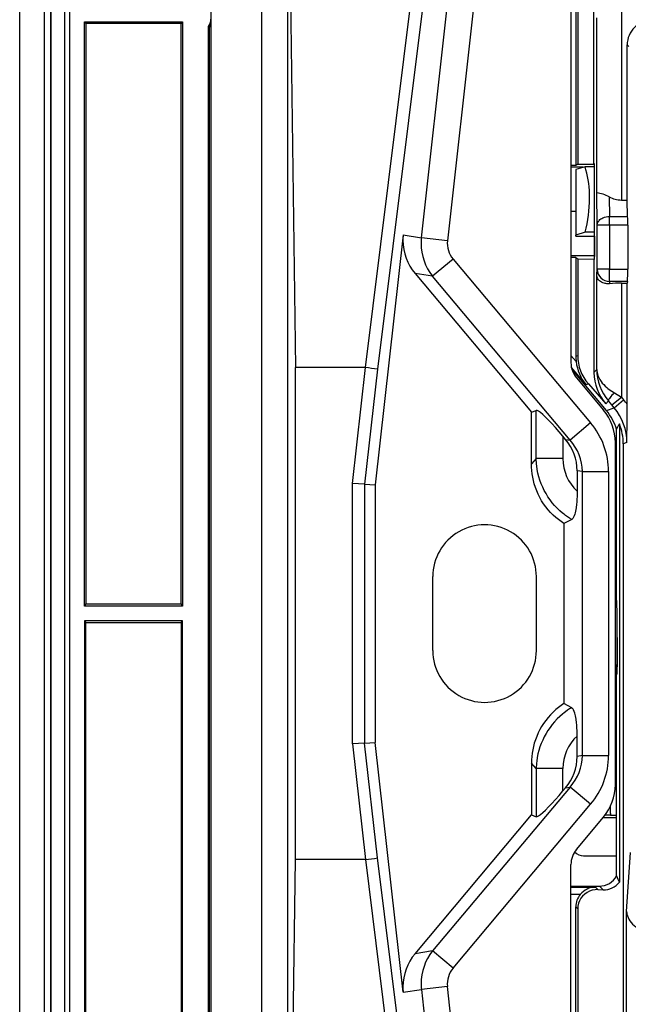
# Model space of a CAD drawing. Extents: x 0 to 420, y 0 to 297.
# Drawn here: x 251 to 275, y 100 to 140 of the extents above; entities that cross this region are included whole.
import ezdxf

# ---------------------------------------------------------------- set-up
doc = ezdxf.new("R2010")
doc.units = 0
doc.layers.get('0').update_dxf_attribs({"linetype": 'CONTINUOUS'})

msp = doc.modelspace()

# ---------------------------------------------------------------- linework, layer by layer
at = {"color": 7}
for p, q in [((250.698517, 68.370895), (250.698517, 162.870895)), ((251.698517, 68.370895), (251.698517, 162.870895)), ((251.955948, 160.217072), (251.955948, 71.024719)), ((251.959579, 71.023659), (251.959579, 160.21814)), ((252.513519, 159.6642), (252.513519, 71.577591)), ((252.523132, 71.565392), (252.523132, 159.676392)), ((252.723114, 159.676392), (252.723114, 71.565392)), ((258.448517, 152.970886), (258.448517, 78.270897)), ((260.498535, 150.143555), (260.498535, 81.098228)), ((261.561035, 150.143555), (261.561035, 81.098228)), ((261.612244, 146.185287), (261.878479, 125.594543)), ((273.048523, 141.720886), (273.048523, 125.794113)), ((273.245667, 141.371307), (273.245667, 133.787201)), ((264.718781, 125.594543), (266.670898, 141.269943)), ((267.150879, 141.192429), (265.200256, 125.528992)), ((273.321594, 141.295364), (273.321594, 133.83783)), ((273.982056, 133.84935), (273.982056, 141.277802)), ((266.985229, 130.8591), (268.028961, 140.210892)), ((275.091125, 140.183258), (275.091125, 132.390747)), ((269.08493, 140.093048), (268.041199, 130.741241)), ((274.091278, 132.674911), (274.091278, 139.776718)), ((253.323135, 139.620911), (257.298492, 139.620911)), ((253.323135, 115.920883), (253.323135, 139.620911)), ((253.323135, 139.620911), (253.378998, 139.545898)), ((257.248474, 139.545898), (253.378998, 139.545898)), ((253.378998, 139.545898), (253.378998, 115.995888)), ((257.298492, 139.620911), (257.248474, 139.545898)), ((257.248474, 115.995888), (257.248474, 139.545898)), ((257.298492, 139.620911), (257.298492, 115.920883)), ((258.348511, 91.820892), (258.348511, 139.420898)), ((258.372925, 139.456528), (258.398499, 139.420898)), ((258.448517, 139.470886), (258.381531, 139.470886)), ((258.398499, 91.820892), (258.398499, 139.420898)), ((258.398499, 139.420898), (258.448517, 139.420898)), ((275.396881, 138.615204), (275.328461, 138.683624)), ((275.328461, 132.390747), (275.328461, 138.683624)), ((273.245667, 133.787201), (273.048523, 133.787201)), ((273.321594, 133.83783), (273.245667, 133.787201)), ((273.321594, 133.83783), (273.982056, 133.84935)), ((273.982056, 133.84935), (273.998535, 133.865814)), ((273.998535, 129.975983), (273.998535, 133.865814)), ((273.5495, 133.720886), (273.048523, 133.720886)), ((273.6185, 133.741653), (273.248535, 133.630371)), ((273.248535, 133.630371), (273.248535, 130.971405)), ((273.998535, 133.741653), (273.6185, 133.741653)), ((274.113983, 131.374451), (274.091278, 132.674911)), ((274.600098, 132.519608), (274.613892, 131.727997)), ((275.091125, 132.390747), (275.328461, 132.390747)), ((275.345825, 131.727997), (275.328461, 132.390747)), ((273.248535, 131.920898), (273.048523, 131.920898)), ((274.613892, 131.374451), (274.113983, 131.374451)), ((274.113983, 129.579742), (274.113983, 131.374451)), ((274.613892, 131.727997), (275.345825, 131.727997)), ((274.613892, 131.374451), (274.613892, 131.727997)), ((275.34964, 131.374451), (274.613892, 131.374451)), ((274.613892, 131.374451), (274.613892, 129.579742)), ((275.34964, 131.374451), (275.34964, 129.579742)), ((266.247345, 130.974609), (265.117004, 120.84671)), ((266.247345, 130.974609), (266.985229, 130.8591)), ((273.6185, 131.082672), (273.248535, 130.971405)), ((273.248535, 130.919296), (273.248535, 130.971405)), ((273.998535, 131.082672), (273.6185, 131.082672)), ((268.041199, 130.741241), (266.985229, 130.8591)), ((273.248535, 130.919296), (273.998535, 130.919296)), ((273.998535, 130.919296), (273.998535, 130.120895)), ((268.269318, 129.997543), (267.439484, 129.301224)), ((268.269318, 129.997543), (273.847198, 123.350113)), ((273.998535, 130.120895), (273.048523, 130.120895)), ((273.245667, 130.054596), (273.048523, 130.054596)), ((273.245667, 130.054596), (273.245667, 126.056877)), ((273.245667, 130.054596), (273.321594, 130.003967)), ((273.321594, 130.003967), (273.982056, 129.992432)), ((273.321594, 130.003967), (273.321594, 126.084518)), ((273.982056, 129.992432), (273.998535, 129.975983)), ((273.982056, 129.992432), (273.982056, 125.397339)), ((273.998535, 130.120895), (273.998535, 130.095139)), ((266.72641, 129.412842), (271.447662, 123.786278)), ((267.439484, 129.301224), (266.72641, 129.412842)), ((274.091278, 129.350433), (274.113983, 129.579742)), ((274.613892, 129.579742), (274.113983, 129.579742)), ((274.613892, 129.579742), (275.34964, 129.579742)), ((274.613892, 129.087326), (274.613892, 129.579742)), ((273.017334, 122.653786), (267.439484, 129.301224)), ((274.091278, 125.522079), (274.091278, 129.350433)), ((274.613892, 129.087326), (274.604797, 128.995239)), ((275.338837, 129.087326), (274.613892, 129.087326)), ((275.091125, 129.017502), (275.328461, 129.017502)), ((275.091125, 129.017502), (275.091125, 124.400345)), ((275.338837, 129.087326), (275.328461, 129.017502)), ((275.328461, 124.101273), (275.328461, 129.017502)), ((273.048523, 126.091553), (273.258636, 125.841141)), ((273.245667, 126.056877), (273.321594, 126.084518)), ((264.718781, 125.594543), (261.878479, 125.594543)), ((261.878479, 105.647247), (261.878479, 125.594543)), ((264.197449, 120.897873), (264.721588, 125.594376)), ((265.200256, 125.528992), (264.680389, 120.871002)), ((264.721588, 125.594376), (264.718781, 125.594376)), ((273.658966, 124.897476), (273.068268, 125.601471)), ((274.484009, 123.852829), (273.091125, 125.512772)), ((273.982056, 125.397339), (274.091278, 125.522079)), ((273.270782, 125.183472), (274.368896, 123.874763)), ((273.753876, 124.932022), (273.658966, 124.897476)), ((273.753876, 124.932022), (274.458191, 124.121346)), ((274.809448, 124.567352), (275.091125, 124.400345)), ((274.567383, 124.246071), (274.458191, 124.121346)), ((274.708221, 124.079056), (274.567383, 124.246071)), ((274.708221, 124.079056), (275.091125, 124.400345)), ((274.801178, 123.968277), (275.184082, 124.289566)), ((275.091125, 124.400345), (275.184082, 124.289566)), ((271.447662, 123.786278), (271.640015, 123.856293)), ((271.447662, 121.691376), (271.447662, 123.786278)), ((271.640015, 121.902939), (271.640015, 123.856293)), ((274.484009, 123.852829), (274.801178, 123.968277)), ((274.801178, 123.968277), (274.708221, 124.079056)), ((273.847198, 123.350113), (273.017334, 122.653786)), ((274.898499, 117.654938), (274.898499, 123.094818)), ((275.01001, 123.313049), (275.01001, 104.729034)), ((272.832184, 122.684891), (272.723328, 122.814636)), ((272.723328, 122.814636), (272.723328, 121.902939)), ((272.832184, 122.684891), (273.017334, 122.653786)), ((274.848511, 108.684738), (274.848511, 122.557053)), ((275.315704, 122.554634), (275.169983, 122.501602)), ((275.169983, 122.501602), (275.169983, 89.994827)), ((271.640015, 121.902939), (271.447662, 121.691376)), ((272.723328, 121.902939), (271.640015, 121.902939)), ((273.511108, 121.375854), (273.300873, 121.411179)), ((273.300873, 121.411179), (273.300873, 120.585602)), ((273.511108, 121.375854), (274.573639, 121.375854)), ((273.511108, 109.865936), (273.511108, 121.375854)), ((274.573639, 121.375854), (274.573639, 109.865936)), ((264.680389, 120.871002), (264.197449, 120.897873)), ((264.197449, 110.343918), (264.197449, 120.897873)), ((264.680389, 120.871002), (265.117004, 120.84671)), ((264.680389, 120.871002), (264.680389, 110.370789)), ((265.117004, 120.84671), (265.117004, 110.395081)), ((274.848511, 120.624603), (274.906525, 120.623703)), ((274.898499, 120.48494), (274.848511, 120.48674)), ((274.848511, 120.367813), (274.899414, 120.367142)), ((274.847687, 119.917458), (274.907623, 119.916412)), ((274.848511, 119.924988), (274.907257, 119.924011)), ((273.078766, 119.43737), (272.764954, 119.273842)), ((274.898895, 119.571884), (274.848969, 119.575134)), ((272.764954, 119.273842), (272.764954, 111.967949)), ((274.898499, 116.154892), (274.898499, 117.654938)), ((267.448517, 114.120895), (267.448517, 117.120895)), ((271.648499, 114.120895), (271.648499, 117.120895)), ((253.323135, 115.920883), (253.378998, 115.995888)), ((257.298492, 115.920883), (253.323135, 115.920883)), ((257.248474, 115.995888), (253.378998, 115.995888)), ((257.248474, 115.995888), (257.298492, 115.920883)), ((253.323135, 115.320908), (253.323135, 91.620888)), ((257.298492, 115.320908), (253.323135, 115.320908)), ((253.323135, 115.320908), (253.378998, 115.245903)), ((253.378998, 91.695892), (253.378998, 115.245903)), ((257.248474, 115.245903), (253.378998, 115.245903)), ((257.248474, 115.245903), (257.298492, 115.320908)), ((257.248474, 115.245903), (257.248474, 91.695892)), ((257.298492, 91.620888), (257.298492, 115.320908)), ((274.898499, 111.654846), (274.898499, 113.154892)), ((273.078766, 111.80442), (272.764954, 111.967949)), ((274.898499, 104.983322), (274.898499, 111.654846)), ((274.898529, 111.22348), (274.848511, 111.22348)), ((273.300873, 109.830612), (273.300873, 110.656189)), ((264.680389, 110.370789), (264.197449, 110.343918)), ((264.197449, 110.343918), (264.721588, 105.647415)), ((264.680389, 110.370789), (265.117004, 110.395081)), ((265.200256, 105.712799), (264.680389, 110.370789)), ((266.247345, 100.267197), (265.117004, 110.395081)), ((273.511108, 109.865936), (273.300873, 109.830612)), ((273.511108, 109.865936), (274.573639, 109.865936)), ((274.848511, 109.897781), (274.898529, 109.897781)), ((274.849365, 109.803497), (274.899353, 109.803497)), ((271.447662, 109.550415), (271.447662, 107.455513)), ((271.640015, 109.338852), (271.447662, 109.550415)), ((271.640015, 109.338852), (271.640015, 107.385498)), ((272.723328, 109.338852), (271.640015, 109.338852)), ((272.723328, 108.427155), (272.723328, 109.338852)), ((273.017334, 108.588005), (267.439484, 101.940567)), ((272.832184, 108.5569), (272.723328, 108.427155)), ((272.832184, 108.5569), (273.017334, 108.588005)), ((273.847198, 107.891678), (273.017334, 108.588005)), ((268.269318, 101.244247), (273.847198, 107.891678)), ((274.648499, 107.520897), (274.648499, 107.801544)), ((266.72641, 101.828949), (271.447662, 107.455513)), ((271.447662, 107.455513), (271.640015, 107.385498)), ((274.654541, 107.443527), (274.430054, 107.443527)), ((274.655396, 107.438293), (274.655396, 107.443527)), ((274.898499, 107.438293), (274.655396, 107.438293)), ((273.270782, 106.058319), (274.368896, 107.367027)), ((274.898529, 107.344009), (274.349609, 107.344009)), ((275.302948, 103.541077), (275.466339, 105.936172)), ((261.612244, 85.056503), (261.878479, 105.647247)), ((264.718781, 105.647247), (261.878479, 105.647247)), ((264.721588, 105.647415), (264.718781, 105.647415)), ((264.718781, 105.647247), (266.670898, 89.971848)), ((267.150879, 90.049362), (265.200256, 105.712799)), ((273.048523, 89.520897), (273.048523, 105.447678)), ((273.56131, 105.798218), (274.898529, 105.798218)), ((273.048523, 104.570892), (274.198792, 104.570892)), ((273.048523, 104.53141), (274.03772, 104.53141)), ((273.427246, 104.231514), (273.048523, 104.231514)), ((274.142822, 104.426315), (274.03772, 104.53141)), ((274.142822, 104.426315), (274.348755, 104.420929)), ((274.198792, 104.570892), (274.348755, 104.420929)), ((273.245667, 103.72403), (273.321594, 103.648094)), ((273.245667, 98.966171), (273.245667, 103.72403)), ((273.321594, 103.648094), (273.321594, 89.946426)), ((275.302948, 91.465073), (275.302948, 103.541077)), ((267.439484, 101.940567), (266.72641, 101.828949)), ((268.269318, 101.244247), (267.439484, 101.940567)), ((266.247345, 100.267197), (266.985229, 100.382698)), ((268.041199, 100.500549), (266.985229, 100.382698)), ((266.985229, 100.382698), (268.028961, 91.030899)), ((269.08493, 91.14875), (268.041199, 100.500549))]:
    msp.add_line(p, q, dxfattribs=at)
for points in [[(273.803802, 132.46788), (273.801483, 132.620346), (273.794464, 132.770981), (273.782806, 132.919418), (273.766632, 133.065231), (273.745819, 133.208038), (273.720551, 133.347458), (273.690887, 133.483109), (273.65683, 133.614624), (273.6185, 133.741653)], [(274.113983, 131.374451), (274.117249, 131.410614), (274.125671, 131.446289), (274.139069, 131.480972), (274.157196, 131.514282), (274.171692, 131.535522), (274.187988, 131.555878), (274.225403, 131.593597), (274.261505, 131.622192), (274.300751, 131.647369), (274.342438, 131.669006), (274.374908, 131.682922), (274.408142, 131.694885), (274.476074, 131.713104), (274.544891, 131.724014), (274.613892, 131.727997)], [(274.604797, 128.995239), (274.55658, 128.992538), (274.50946, 128.993774), (274.463867, 128.998672), (274.430847, 129.004593), (274.399048, 129.012283), (274.339478, 129.032547), (274.287933, 129.057343), (274.242523, 129.086227), (274.203369, 129.118317), (274.170288, 129.152939), (274.143921, 129.188278), (274.122955, 129.225159), (274.107239, 129.263229), (274.096832, 129.302078), (274.093048, 129.326279), (274.091278, 129.350433)], [(274.091278, 125.522079), (274.095184, 125.460144), (274.104431, 125.398056), (274.118988, 125.336052), (274.138763, 125.274323), (274.160675, 125.219849), (274.186584, 125.165894), (274.216431, 125.112579), (274.241272, 125.073074), (274.268219, 125.034058), (274.318542, 124.96904), (274.37442, 124.905685), (274.435577, 124.844162), (274.501678, 124.784576), (274.54834, 124.745979), (274.596985, 124.708328), (274.699829, 124.63588), (274.809448, 124.567352)], [(274.809418, 124.567352), (274.758148, 124.518692), (274.711029, 124.4711), (274.669037, 124.425598), (274.633209, 124.383163), (274.604218, 124.344742), (274.582855, 124.311157), (274.569366, 124.283127), (274.564178, 124.261276), (274.567352, 124.246078)], [(272.723358, 122.814636), (272.570282, 122.994141), (272.420135, 123.164291), (272.275909, 123.321747), (272.140411, 123.46347), (272.016266, 123.586685), (271.905853, 123.689011), (271.811371, 123.768433), (271.73465, 123.82341), (271.677155, 123.85289), (271.640045, 123.856308)], [(273.078766, 119.437378), (272.993378, 119.488937), (272.909973, 119.543602), (272.828613, 119.601257), (272.768982, 119.646393), (272.710571, 119.693115), (272.597595, 119.791092), (272.489929, 119.894852), (272.387726, 120.003998), (272.29126, 120.118172), (272.200745, 120.237007), (272.116333, 120.360138), (272.038208, 120.487183), (271.966736, 120.617523), (271.901764, 120.751266), (271.843506, 120.888161), (271.792114, 121.027878), (271.747833, 121.170044), (271.710876, 121.314346), (271.681519, 121.459793), (271.65979, 121.606705), (271.651794, 121.681046), (271.645844, 121.755547), (271.641937, 121.829208), (271.640015, 121.902939)], [(272.764954, 119.273842), (272.652222, 119.348953), (272.543091, 119.429581), (272.437988, 119.515373), (272.326904, 119.61586), (272.221313, 119.722092), (272.121552, 119.83374), (272.027893, 119.950485), (271.940643, 120.071999), (271.859985, 120.197968), (271.786072, 120.328033), (271.719116, 120.461868), (271.659302, 120.599091), (271.606689, 120.739326), (271.561493, 120.882156), (271.526825, 121.014343), (271.498413, 121.14801), (271.476257, 121.282852), (271.460419, 121.418571), (271.450897, 121.55484), (271.447662, 121.691376)], [(273.300873, 120.585602), (273.298401, 120.404388), (273.290558, 120.225281), (273.284332, 120.137772), (273.276489, 120.052368), (273.258087, 119.906906), (273.246307, 119.835899), (273.233032, 119.768898), (273.219543, 119.711136), (273.204895, 119.657822), (273.180817, 119.586639), (273.154785, 119.527924), (273.140747, 119.502892), (273.126282, 119.481384), (273.112244, 119.464287), (273.0979, 119.450455), (273.078766, 119.43737)], [(274.924683, 114.654892), (274.924011, 114.995575), (274.921112, 115.412033), (274.916199, 115.760864), (274.912018, 115.940132), (274.907288, 116.068161), (274.902222, 116.139862), (274.89975, 116.153229), (274.8992, 116.154381), (274.898926, 116.154709), (274.898651, 116.154877), (274.898499, 116.154892)], [(274.898499, 113.154892), (274.898712, 113.154938), (274.899109, 113.155273), (274.899475, 113.15593), (274.900269, 113.158234), (274.903717, 113.184799), (274.907074, 113.237457), (274.9133, 113.416885), (274.919037, 113.722458), (274.922913, 114.111305), (274.924683, 114.654892)], [(274.924683, 114.654892), (274.924011, 114.314217), (274.921112, 113.897766), (274.916199, 113.548935), (274.912018, 113.369659), (274.907288, 113.241631), (274.902222, 113.169937), (274.89975, 113.15657), (274.8992, 113.155411), (274.898926, 113.155083), (274.898651, 113.154922), (274.898499, 113.154892)], [(272.764954, 111.967949), (272.652222, 111.892838), (272.543091, 111.81221), (272.437988, 111.726418), (272.326904, 111.625931), (272.221313, 111.519699), (272.121552, 111.408051), (272.027893, 111.291306), (271.940643, 111.169792), (271.859985, 111.043823), (271.786072, 110.913757), (271.719116, 110.779922), (271.659302, 110.6427), (271.606689, 110.502464), (271.561493, 110.359634), (271.526825, 110.227448), (271.498413, 110.093781), (271.476257, 109.958939), (271.460419, 109.823219), (271.450897, 109.686951), (271.447662, 109.550415)], [(273.078766, 111.804413), (272.993378, 111.752853), (272.909973, 111.698189), (272.828613, 111.640533), (272.768982, 111.595398), (272.710571, 111.548676), (272.597595, 111.450699), (272.489929, 111.346939), (272.387726, 111.237793), (272.29126, 111.123619), (272.200745, 111.004784), (272.116333, 110.881653), (272.038208, 110.754608), (271.966736, 110.624268), (271.901764, 110.490524), (271.843506, 110.35363), (271.792114, 110.213913), (271.747833, 110.071747), (271.710876, 109.927444), (271.681519, 109.781998), (271.65979, 109.635086), (271.651794, 109.560745), (271.645844, 109.486244), (271.641937, 109.412582), (271.640015, 109.338852)], [(273.300873, 110.656189), (273.298401, 110.837402), (273.290558, 111.01651), (273.284332, 111.104019), (273.276489, 111.189423), (273.258087, 111.334885), (273.246307, 111.405891), (273.233032, 111.472893), (273.219543, 111.530655), (273.204895, 111.583969), (273.180817, 111.655151), (273.154785, 111.713867), (273.140747, 111.738899), (273.126282, 111.760406), (273.112244, 111.777504), (273.0979, 111.791336), (273.078766, 111.80442)], [(271.640045, 107.385483), (271.677155, 107.388901), (271.73465, 107.418381), (271.811371, 107.473358), (271.905853, 107.55278), (272.016266, 107.655106), (272.140411, 107.77832), (272.275909, 107.920044), (272.420135, 108.077499), (272.570282, 108.24765), (272.723358, 108.427155)], [(274.142792, 104.426315), (274.025909, 104.421234), (273.911407, 104.399979), (273.801605, 104.362991), (273.698761, 104.311005), (273.60495, 104.245102), (273.522125, 104.16658), (273.451935, 104.077072), (273.395782, 103.978409), (273.354828, 103.872574), (273.329926, 103.761703), (273.321564, 103.648087)], [(275.302948, 103.541077), (275.307281, 103.485542), (275.316498, 103.430359), (275.335449, 103.360199), (275.362305, 103.291061), (275.397003, 103.223312), (275.439362, 103.157349), (275.489227, 103.093575), (275.546326, 103.032387), (275.610382, 102.974197), (275.680969, 102.919434), (275.758881, 102.867744), (275.842712, 102.820282), (275.931885, 102.777405), (276.025482, 102.739517), (276.122681, 102.706924), (276.211914, 102.682434), (276.302612, 102.662399)]]:
    msp.add_lwpolyline(points, dxfattribs=at)
for centre, radius, start, end in [((257.948517, 139.720886), 0.5, 323.130103, 360), ((276.327972, 138.683777), 0.999493, 89.991185, 180.00882), ((274, 131.476242), 1.203029, 60.094859, 85.645231), ((268.446838, 132.479721), 5.357077, 344.883154, 359.87341), ((275.091248, 133.39151), 1.000723, 240.606108, 269.992744), ((260.863953, 131.399094), 14.485678, 359.902515, 1.301055), ((268.265717, 130.74942), 2.030898, 173.634105, 180.001224), ((268.31427, 130.756714), 2.079836, 180.202346, 220.242486), ((269.039062, 130.626984), 2.0669, 173.552416, 179.805987), ((269.088928, 130.627472), 2.116728, 179.823253, 218.800811), ((269.021667, 130.635925), 0.986375, 173.869336, 220.315405), ((274.61145, 129.585938), 0.498087, 180.715389, 270.282385), ((267.958557, 129.469757), 7.391084, 357.033678, 0.852416), ((275.079865, 123.888908), 5.128515, 89.8743, 95.31544), ((273.998535, 125.794113), 0.95, 180.000005, 220.000001), ((275.04538, 126.056892), 1.799718, 180.000418, 186.885058), ((275.076752, 126.054886), 1.830412, 186.705041, 219.226987), ((275.076721, 126.085922), 1.755217, 180.045785, 221.098391), ((263.73053, 116.3936), 9.253451, 80.860376, 83.852047), ((275.924103, 125.395004), 1.941957, 179.931102, 220.985679), ((276.080139, 125.53804), 1.989032, 180.459872, 220.499178), ((273.147644, 122.581207), 2.658101, 34.877217, 39.993387), ((272.798523, 122.557053), 2.05, 360, 40.000002), ((272.799286, 122.439186), 2.199227, 17.344813, 40.000337), ((273.103943, 122.550095), 2.211865, 0.117569, 39.881587), ((136.615005, 124.52597), 138.714357, 359.185717, 359.824443), ((271.50174, 121.364502), 3.072475, 0.211851, 40.250622), ((278.051147, 121.620819), 3.480205, 150.906227, 154.941639), ((273.032654, 122.50174), 2.137341, 359.996319, 22.308245), ((271.319031, 121.403862), 1.982213, 0.211539, 40.250906), ((271.534729, 121.344116), 1.97749, 0.919925, 41.455768), ((274.497131, 121.893921), 1.773222, 179.708725, 227.561881), ((275.048523, 122.270897), 2.779427, 265.873682, 266.9064), ((269.548523, 117.120895), 2.1, 0, 180.000005), ((275.048523, 122.270897), 4.279655, 267.321498, 267.991423), ((269.548523, 114.120895), 2.1, 179.999995, 360), ((274.497131, 109.34787), 1.773222, 132.438119, 180.291275), ((271.319031, 109.837929), 1.982213, 319.749094, 359.788461), ((271.534729, 109.897675), 1.97749, 318.544232, 359.080075), ((271.50174, 109.877289), 3.072475, 319.749378, 359.788149), ((272.798523, 108.684738), 2.05, 319.999998, 0), ((275.148499, 107.520897), 0.5, 179.999991, 188.900838), ((273.998535, 105.447678), 0.95, 139.999999, 180.000005), ((273.561218, 106.298233), 0.500014, 223.119389, 270.00928), ((263.73053, 114.84819), 9.253451, 276.147953, 279.139624), ((274.198914, 105.370522), 0.799616, 269.991767, 331.03771), ((274.377106, 105.226303), 0.805387, 267.984552, 321.844224), ((282.046356, 107.967346), 7.745736, 202.659148, 204.713149), ((274.045441, 103.724091), 0.799795, 140.621109, 180.003875), ((274.057129, 103.722763), 0.809262, 91.373205, 141.072298), ((268.31427, 100.485077), 2.079836, 139.757514, 179.797654), ((269.088928, 100.614334), 2.116728, 141.199189, 180.176747), ((269.021667, 100.605865), 0.986375, 139.684595, 186.130664), ((268.265717, 100.492371), 2.030898, 179.998776, 186.365895), ((269.039062, 100.614799), 2.0669, 180.194013, 186.447584)]:
    msp.add_arc(centre, radius, start, end, dxfattribs=at)

doc.saveas('drawing.dxf')
